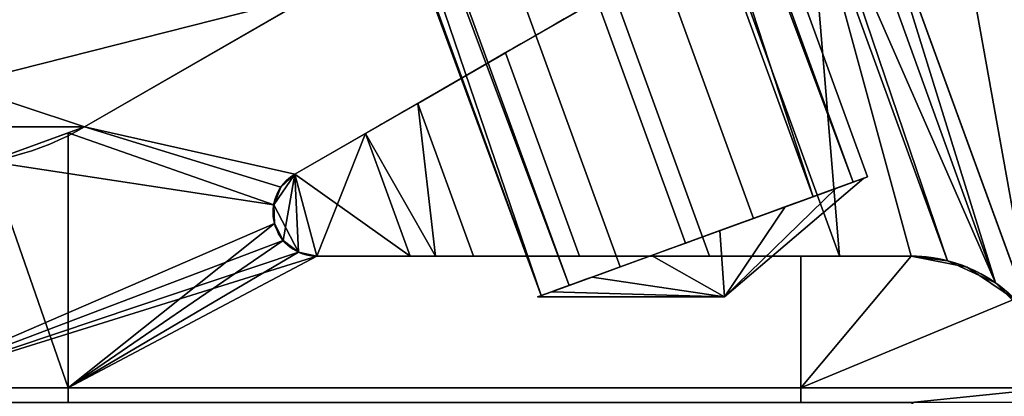
# Model space of a CAD drawing. Extents: x -29.8 to 29.5, y -38.5 to 0.
# Drawn here: x -20.4 to -13.7, y -10.5 to -7.9 of the extents above; entities that cross this region are included whole.
import ezdxf

# ---------------------------------------------------------------- set-up
doc = ezdxf.new("R2010")
doc.units = 0
doc.layers.add('1', color=7, linetype='CONTINUOUS')

msp = doc.modelspace()

# ---------------------------------------------------------------- linework, layer by layer
at = {"layer": '1', "color": 7, "linetype": 'CONTINUOUS'}
for p, q in [((-20, -8.615687, 6.1), (-15.45, -5.988743, 6.1)), ((-20, -8.615687), (-15.45, -5.988743)), ((-14.686909, -6.737348, 3.6), (-13.520925, -9.940862, 3.6)), ((-14.686909, -6.737348, 2.5), (-13.520925, -9.940862, 2.5)), ((-18.56206, -8.940192, 6.1), (-15, -6.883636, 6.1)), ((-18.56206, -8.940192), (-15, -6.883636)), ((-20, -8.615687, 2.5), (-18.426494, -7.707223, 2.5)), ((-20, -8.615687, 3.6), (-18.426494, -7.707223, 3.6)), ((-20, -8.615687), (-20, -8.615687, 2.5)), ((-20, -8.615687, 3.6), (-20, -8.615687, 6.1)), ((-18.56206, -8.940192, 3.6), (-18.079198, -8.661411, 3.6)), ((-18.56206, -8.940192, 2.5), (-18.079198, -8.661411, 2.5)), ((-17.773976, -9.5, 3.6), (-18.079198, -8.661411, 3.6)), ((-17.773976, -9.5, 2.5), (-18.079198, -8.661411, 2.5)), ((-18.56206, -8.940192, 2.5), (-18.56206, -8.940192)), ((-18.56206, -8.940192, 6.1), (-18.56206, -8.940192, 3.6)), ((-17.773976, -9.5, 3.6), (-18.41206, -9.5, 3.6)), ((-18.41206, -9.5, 3.6), (-18.41206, -9.5, 6.1)), ((-17.773976, -9.5, 2.5), (-18.41206, -9.5, 2.5)), ((-14.35, -9.5, 6.1), (-18.41206, -9.5, 6.1)), ((-18.41206, -9.5), (-18.41206, -9.5, 2.5)), ((-14.35, -9.5), (-18.41206, -9.5)), ((-14.35, -9.5, 6.1), (-14.35, -9.5, 4.574473)), ((-14.35, -9.5, 1.525527), (-14.35, -9.5))]:
    msp.add_line(p, q, dxfattribs=at)
at = {"layer": '1', "color": 7, "linetype": 'CONTINUOUS', "extrusion": (0.34202, -0.939693, 0)}
msp.add_circle((-18.028377, 3.05, 3.407475), 1.2, dxfattribs=at)
at = {"layer": '1', "color": 7, "linetype": 'CONTINUOUS', "extrusion": (0, 0, -1)}
for centre, radius, start, end in [((21, -6.883636, -2.5), 2, 240, 300), ((21, -6.883636, -6.1), 2, 240, 300), ((18.41206, -9.2, -6.1), 0.3, 270, 60), ((18.41206, -9.2, -2.5), 0.3, 270, 60), ((14.35, -10.5), 1, 90, 180)]:
    msp.add_arc(centre, radius, start, end, dxfattribs=at)
at = {"layer": '1', "color": 7, "linetype": 'CONTINUOUS'}
for centre, radius, start, end in [((-21, -6.883636, 3.6), 2, 240, 300), ((-21, -6.883636), 2, 240, 300), ((-18.41206, -9.2, 3.6), 0.3, 120, 270), ((-18.41206, -9.2), 0.3, 120, 270), ((-14.35, -10.5, 6.1), 1, 0, 90)]:
    msp.add_arc(centre, radius, start, end, dxfattribs=at)
at = {"layer": '1', "color": 7, "linetype": 'CONTINUOUS', "extrusion": (-0.5, 0.866025, 0)}
msp.add_ellipse((-16.388238, -7.685135, 3.05), major_axis=(-1.75877, -1.015427), ratio=0.984808, start_param=3.80268349, end_param=6.0045956, dxfattribs=at)
at = {"layer": '1', "color": 7, "linetype": 'CONTINUOUS', "extrusion": (0.5, -0.866025, 0)}
msp.add_ellipse((-16.388238, -7.685135, 3.05), major_axis=(-1.75877, -1.015427), ratio=0.984808, start_param=3.80268349, end_param=6.0045956, dxfattribs=at)
at = {"layer": '1', "color": 7, "linetype": 'CONTINUOUS', "extrusion": (0, -1, 0)}
msp.add_ellipse((-15.727681, -9.5, 3.05), major_axis=(2.128356, 0), ratio=0.939693, start_param=3.42018236, end_param=5.41642381, dxfattribs=at)
at = {"layer": '1', "color": 7, "linetype": 'CONTINUOUS', "extrusion": (0, 1, 0)}
msp.add_ellipse((-15.727681, -9.5, 3.05), major_axis=(2.128356, 0), ratio=0.939693, start_param=3.42018236, end_param=5.41642381, dxfattribs=at)
at = {"layer": '1', "color": 7, "linetype": 'CONTINUOUS'}
for points, knots in [([(-13.520925, -9.940862, 2.5), (-13.559115, -9.884236, 2.442247), (-13.599516, -9.83628, 2.377376), (-13.76016, -9.6756, 2.135502), (-13.902824, -9.588952, 1.949498), (-14.156064, -9.514798, 1.690909), (-14.250697, -9.5, 1.60477), (-14.35, -9.5, 1.525527)], [0, 0, 0, 0, 0.19387274, 0.19387274, 0.7238933, 0.7238933, 1, 1, 1, 1]), ([(-14.35, -9.5, 4.574473), (-14.215017, -9.5, 4.466757), (-14.088657, -9.527278, 4.346095), (-13.822731, -9.634191, 4.051215), (-13.692036, -9.728275, 3.865612), (-13.562055, -9.883339, 3.663491), (-13.541193, -9.910809, 3.630651), (-13.520925, -9.940862, 3.6)], [0, 0, 0, 0, 0.37635702, 0.37635702, 0.89762413, 0.89762413, 1, 1, 1, 1])]:
    msp.add_open_spline(points, degree=3, knots=knots, dxfattribs=at)
for points in [[(-17.07365, -2.596748, 2.561916), (-14.745566, -8.993106, 2.561916), (-14.648077, -8.957623, 3.05), (-16.991306, -2.519654, 3.05)], [(-16.991306, -2.519654, 3.05), (-14.648077, -8.957623, 3.05), (-14.745566, -8.993106, 3.538084), (-17.07365, -2.596748, 3.538084)], [(-14.745566, -8.993106, 2.561916), (-17.07365, -2.596748, 2.561916), (-17.131252, -2.625016, 2.438419)], [(-17.131252, -2.625016, 3.661581), (-17.07365, -2.596748, 3.538084), (-14.745566, -8.993106, 3.538084)], [(-15.021176, -9.09342, 3.941774), (-17.346913, -2.70351, 3.941774), (-17.131252, -2.625016, 3.661581)], [(-17.131252, -2.625016, 2.438419), (-17.346913, -2.70351, 2.158226), (-15.021176, -9.09342, 2.158226)], [(-17.131252, -2.625016, 3.661581), (-14.745566, -8.993106, 3.538084), (-15.021176, -9.09342, 3.941774)], [(-15.021176, -9.09342, 2.158226), (-14.745566, -8.993106, 2.561916), (-17.131252, -2.625016, 2.438419)], [(-17.346913, -2.70351, 3.941774), (-15.021176, -9.09342, 3.941774), (-15.427251, -9.241219, 4.191268), (-17.752988, -2.851309, 4.191268)], [(-17.752988, -2.851309, 1.908732), (-15.427251, -9.241219, 1.908732), (-15.021176, -9.09342, 2.158226), (-17.346913, -2.70351, 2.158226)], [(-17.752988, -2.851309, 4.191268), (-15.427251, -9.241219, 4.191268), (-15.893579, -9.410948, 4.243426), (-18.219315, -3.021038, 4.243426)], [(-18.219315, -3.021038, 1.856574), (-15.893579, -9.410948, 1.856574), (-15.427251, -9.241219, 1.908732), (-17.752988, -2.851309, 1.908732)], [(-18.219315, -3.021038, 4.243426), (-15.893579, -9.410948, 4.243426), (-16.339524, -9.573259, 4.089231), (-18.665262, -3.183349, 4.089231)], [(-18.665262, -3.183349, 2.010769), (-16.339524, -9.573259, 2.010769), (-15.893579, -9.410948, 1.856574), (-18.219315, -3.021038, 1.856574)], [(-18.665262, -3.183349, 4.089231), (-16.339524, -9.573259, 4.089231), (-16.687982, -9.700087, 3.755342), (-19.013718, -3.310177, 3.755342)], [(-19.013718, -3.310177, 2.344658), (-16.687982, -9.700087, 2.344658), (-16.339524, -9.573259, 2.010769), (-18.665262, -3.183349, 2.010769)], [(-19.216532, -3.346355, 2.800506), (-19.246569, -3.340502, 3.049706), (-16.878698, -9.769502, 3.299494)], [(-19.246569, -3.340502, 3.049706), (-19.216532, -3.346355, 3.299494), (-16.878698, -9.769502, 3.299494)], [(-16.878698, -9.769502, 3.299494), (-19.216532, -3.346355, 3.299494), (-19.071639, -3.331258, 3.661581)], [(-19.071639, -3.331258, 2.438419), (-19.216532, -3.346355, 2.800506), (-16.878698, -9.769502, 2.800506)], [(-16.878698, -9.769502, 3.299494), (-16.878698, -9.769502, 2.800506), (-19.216532, -3.346355, 2.800506)], [(-16.687982, -9.700087, 2.344658), (-19.013718, -3.310177, 2.344658), (-19.071639, -3.331258, 2.438419)], [(-19.071639, -3.331258, 3.661581), (-19.013718, -3.310177, 3.755342), (-16.687982, -9.700087, 3.755342)], [(-19.071639, -3.331258, 2.438419), (-16.878698, -9.769502, 2.800506), (-16.687982, -9.700087, 2.344658)], [(-16.687982, -9.700087, 3.755342), (-16.878698, -9.769502, 3.299494), (-19.071639, -3.331258, 3.661581)], [(-16.843731, -6.793414, 5.046212), (-17.583976, -7.220794, 4.801896), (-20, -8.615687, 6.1), (-15.45, -5.988743, 6.1)], [(-15.45, -5.988743, 6.1), (-20, -8.615687, 6.1), (-18.56206, -8.940192, 6.1), (-15.103531, -6.94341, 6.1)], [(-15.103531, -6.94341), (-18.56206, -8.940192), (-20, -8.615687), (-15.45, -5.988743)], [(-15.45, -5.988743), (-20, -8.615687), (-17.583976, -7.220794, 1.298104), (-16.843731, -6.793414, 1.053788)], [(-13.520925, -9.940862, 2.5), (-14.68691, -6.737348, 2.5), (-14.118322, -6.61919, 2.5)], [(-14.118322, -6.61919, 3.6), (-14.68691, -6.737348, 3.6), (-13.520925, -9.940862, 3.6)], [(-14.118322, -6.61919, 2.5), (-13.539759, -6.669363, 2.5), (-13, -6.883636, 2.5), (-13.520925, -9.940862, 2.5)], [(-13.520925, -9.940862, 3.6), (-13, -6.883636, 3.6), (-13.539759, -6.669363, 3.6), (-14.118322, -6.61919, 3.6)], [(-13.774873, -9.681936, 2.124187), (-15, -6.883636, 1.822044), (-14.816316, -6.789864, 2.144598)], [(-14.816705, -6.790038, 3.956241), (-15, -6.883636, 4.277957), (-13.774476, -9.682216, 3.975282)], [(-13.774476, -9.682216, 3.975282), (-14.68691, -6.737348, 3.6), (-14.816705, -6.790038, 3.956241)], [(-14.816316, -6.789864, 2.144598), (-14.68691, -6.737348, 2.5), (-13.774873, -9.681936, 2.124187)], [(-14.68691, -6.737348, 2.5), (-13.520925, -9.940862, 2.5), (-13.774873, -9.681936, 2.124187)], [(-13.774476, -9.682216, 3.975282), (-13.520925, -9.940862, 3.6), (-14.68691, -6.737348, 3.6)], [(-16.33537, -7.654611, 1.050904), (-17.093033, -8.09205, 1.217609), (-18.56206, -8.940192), (-15, -6.883636)], [(-15, -6.883636, 6.1), (-18.56206, -8.940192, 6.1), (-17.093033, -8.09205, 4.882391), (-16.33537, -7.654611, 5.049096)], [(-14.839009, -9.5, 1.232682), (-15.653882, -7.261155, 1.232682), (-15.05368, -6.914628, 1.747356)], [(-15.05368, -6.914628, 4.352644), (-15.653882, -7.261155, 4.867318), (-14.839009, -9.5, 4.867318)], [(-14.101241, -9.531435, 1.747356), (-15.05368, -6.914628, 1.747356), (-15, -6.883636, 1.822044)], [(-15, -6.883636, 4.277957), (-15.05368, -6.914628, 4.352644), (-14.101241, -9.531435, 4.352644)], [(-15.05368, -6.914628, 1.747356), (-14.35, -9.5, 1.525527), (-14.839009, -9.5, 1.232682)], [(-15.05368, -6.914628, 1.747356), (-14.101241, -9.531435, 1.747356), (-14.35, -9.5, 1.525527)], [(-14.839009, -9.5, 4.867318), (-14.35, -9.5, 4.574473), (-15.05368, -6.914628, 4.352644)], [(-14.35, -9.5, 4.574473), (-14.101241, -9.531435, 4.352644), (-15.05368, -6.914628, 4.352644)], [(-15, -6.883636, 1.822044), (-13.774873, -9.681936, 2.124187), (-14.101241, -9.531435, 1.747356)], [(-14.101241, -9.531435, 4.352644), (-13.774476, -9.682216, 3.975282), (-15, -6.883636, 4.277957)], [(-20, -8.615687, 6.1), (-17.583976, -7.220794, 4.801896), (-18.15646, -7.551319, 4.228616)], [(-18.15646, -7.551319, 1.871384), (-17.583976, -7.220794, 1.298104), (-20, -8.615687)], [(-15.727682, -9.5, 1.05), (-16.388237, -7.685136, 1.05), (-15.653882, -7.261155, 1.232682), (-14.839009, -9.5, 1.232682)], [(-14.839009, -9.5, 4.867318), (-15.653882, -7.261155, 4.867318), (-16.388237, -7.685136, 5.05), (-15.727682, -9.5, 5.05)], [(-23.520606, -7.447342, 2.5), (-20, -8.615687, 2.5), (-22, -8.615687, 2.5), (-23.389971, -7.813186, 2.5)], [(-23.520606, -7.447342, 2.5), (-18.426495, -7.707223, 2.5), (-20, -8.615687, 2.5)], [(-18.15646, -7.551319, 4.228616), (-18.426495, -7.707223, 3.6), (-20, -8.615687, 3.6), (-20, -8.615687, 6.1)], [(-20, -8.615687), (-20, -8.615687, 2.5), (-18.426495, -7.707223, 2.5), (-18.15646, -7.551319, 1.871384)], [(-23.389971, -7.813186, 3.6), (-22, -8.615687, 3.6), (-18.426495, -7.707223, 3.6)], [(-20, -8.615687, 3.6), (-18.426495, -7.707223, 3.6), (-22, -8.615687, 3.6)], [(-16.616354, -9.5, 1.232682), (-17.122593, -8.109116, 1.232682), (-16.388237, -7.685136, 1.05), (-15.727682, -9.5, 1.05)], [(-15.727682, -9.5, 5.05), (-16.388237, -7.685136, 5.05), (-17.122593, -8.109116, 4.867318), (-16.616354, -9.5, 4.867318)], [(-17.093033, -8.09205, 1.217609), (-17.710326, -8.448443, 1.731015), (-18.56206, -8.940192)], [(-18.56206, -8.940192, 6.1), (-17.710326, -8.448443, 4.368985), (-17.093033, -8.09205, 4.882391)], [(-17.342681, -9.5, 1.747356), (-17.722795, -8.455642, 1.747356), (-17.122593, -8.109116, 1.232682), (-16.616354, -9.5, 1.232682)], [(-16.616354, -9.5, 4.867318), (-17.122593, -8.109116, 4.867318), (-17.722795, -8.455642, 4.352644), (-17.342681, -9.5, 4.352644)], [(-18.56206, -8.940192, 2.5), (-18.56206, -8.940192), (-17.710326, -8.448443, 1.731015), (-18.07496, -8.658965, 2.483423)], [(-18.07496, -8.658965, 3.616577), (-17.710326, -8.448443, 4.368985), (-18.56206, -8.940192, 6.1), (-18.56206, -8.940192, 3.6)], [(-18.079197, -8.661412, 2.5), (-17.722795, -8.455642, 1.747356), (-17.60162, -9.5, 2.101772)], [(-17.60162, -9.5, 3.998228), (-17.722795, -8.455642, 4.352644), (-18.079197, -8.661412, 3.6)], [(-17.722795, -8.455642, 1.747356), (-17.342681, -9.5, 1.747356), (-17.60162, -9.5, 2.101772)], [(-17.60162, -9.5, 3.998228), (-17.342681, -9.5, 4.352644), (-17.722795, -8.455642, 4.352644)], [(-20, -8.615687, 2.5), (-20.652704, -8.853251, 2.5), (-21.347295, -8.853251, 2.5), (-22, -8.615687, 2.5)], [(-22, -8.615687, 3.6), (-21.347295, -8.853251, 3.6), (-20.652704, -8.853251, 3.6), (-20, -8.615687, 3.6)], [(-20, -8.615687, 6.1), (-20.652704, -8.853251, 6.1), (-18.707503, -9.147906, 6.1), (-18.657805, -9.027927, 6.1)], [(-20.652704, -8.853251), (-20.652704, -8.853251, 2.5), (-20, -8.615687, 2.5), (-20, -8.615687)], [(-20, -8.615687, 6.1), (-20, -8.615687, 3.6), (-20.652704, -8.853251, 3.6), (-20.652704, -8.853251, 6.1)], [(-20.652704, -8.853251), (-20.111343, -8.656212), (-20.111343, -10.4)], [(-20.111343, -8.656212), (-20, -8.615687), (-18.657805, -9.027927), (-18.707503, -9.147906)], [(-18.707503, -9.147906), (-18.701838, -9.277645), (-20.111343, -10.4), (-20.111343, -8.656212)], [(-20, -8.615687, 6.1), (-18.657805, -9.027927, 6.1), (-18.56206, -8.940192, 6.1)], [(-18.56206, -8.940192), (-18.657805, -9.027927), (-20, -8.615687)], [(-18.07496, -8.658965, 2.483423), (-18.079197, -8.661412, 2.5), (-18.56206, -8.940192, 2.5)], [(-18.56206, -8.940192, 3.6), (-18.079197, -8.661412, 3.6), (-18.07496, -8.658965, 3.616577)], [(-17.773977, -9.5, 3.6), (-18.079197, -8.661412, 3.6), (-18.56206, -8.940192, 3.6)], [(-18.56206, -8.940192, 2.5), (-18.079197, -8.661412, 2.5), (-18.412061, -9.5, 2.5)], [(-18.079197, -8.661412, 2.5), (-17.773977, -9.5, 2.5), (-18.412061, -9.5, 2.5)], [(-17.60162, -9.5, 2.101772), (-17.773977, -9.5, 2.5), (-18.079197, -8.661412, 2.5)], [(-18.079197, -8.661412, 3.6), (-17.773977, -9.5, 3.6), (-17.60162, -9.5, 3.998228)], [(-20.111343, -10.4), (-21.8, -10.4), (-21.347295, -8.853251), (-20.652704, -8.853251)], [(-21.299999, -10.4, 6.1), (-18.701838, -9.277645, 6.1), (-18.707503, -9.147906, 6.1), (-20.652704, -8.853251, 6.1)], [(-18.538846, -9.471892, 3.6), (-18.56206, -8.940192, 3.6), (-18.657805, -9.027927, 3.6), (-18.707503, -9.147906, 3.6)], [(-18.56206, -8.940192, 2.5), (-18.641874, -9.392836, 2.5), (-18.701838, -9.277645, 2.5), (-18.707503, -9.147906, 2.5)], [(-18.707503, -9.147906, 2.5), (-18.657805, -9.027927, 2.5), (-18.56206, -8.940192, 2.5)], [(-18.657805, -9.027927, 2.5), (-18.657805, -9.027927), (-18.56206, -8.940192), (-18.56206, -8.940192, 2.5)], [(-18.56206, -8.940192, 3.6), (-18.56206, -8.940192, 6.1), (-18.657805, -9.027927, 6.1), (-18.657805, -9.027927, 3.6)], [(-18.56206, -8.940192, 2.5), (-18.412061, -9.5, 2.5), (-18.538846, -9.471892, 2.5), (-18.641874, -9.392836, 2.5)], [(-18.538846, -9.471892, 3.6), (-18.412061, -9.5, 3.6), (-18.56206, -8.940192, 3.6)], [(-18.412061, -9.5, 3.6), (-17.773977, -9.5, 3.6), (-18.56206, -8.940192, 3.6)], [(-15.626326, -9.778471, 3.05), (-14.672719, -8.966591, 2.800506), (-14.863435, -9.036006, 2.344658)], [(-15.626326, -9.778471, 3.05), (-14.672719, -8.966591, 3.299494), (-14.672719, -8.966591, 2.800506)], [(-15.626326, -9.778471, 3.05), (-14.863435, -9.036006, 3.755342), (-14.672719, -8.966591, 3.299494)], [(-18.707503, -9.147906, 2.5), (-18.707503, -9.147906), (-18.657805, -9.027927), (-18.657805, -9.027927, 2.5)], [(-18.657805, -9.027927, 3.6), (-18.657805, -9.027927, 6.1), (-18.707503, -9.147906, 6.1), (-18.707503, -9.147906, 3.6)], [(-15.626326, -9.778471, 3.05), (-14.863435, -9.036006, 2.344658), (-15.211892, -9.162835, 2.010769)], [(-15.626326, -9.778471, 3.05), (-15.211892, -9.162835, 4.089231), (-14.863435, -9.036006, 3.755342)], [(-18.701838, -9.277645, 2.5), (-18.701838, -9.277645), (-18.707503, -9.147906), (-18.707503, -9.147906, 2.5)], [(-18.707503, -9.147906, 3.6), (-18.701838, -9.277645, 3.6), (-18.641874, -9.392836, 3.6), (-18.538846, -9.471892, 3.6)], [(-18.707503, -9.147906, 3.6), (-18.707503, -9.147906, 6.1), (-18.701838, -9.277645, 6.1), (-18.701838, -9.277645, 3.6)], [(-15.626326, -9.778471, 3.05), (-15.211892, -9.162835, 2.010769), (-15.657838, -9.325146, 1.856574)], [(-15.626326, -9.778471, 3.05), (-15.657838, -9.325146, 4.243426), (-15.211892, -9.162835, 4.089231)], [(-18.641874, -9.392836, 6.1), (-18.701838, -9.277645, 6.1), (-21.299999, -10.4, 6.1)], [(-20.111343, -10.4), (-18.701838, -9.277645), (-18.641874, -9.392836)], [(-18.641874, -9.392836, 2.5), (-18.641874, -9.392836), (-18.701838, -9.277645), (-18.701838, -9.277645, 2.5)], [(-18.701838, -9.277645, 3.6), (-18.701838, -9.277645, 6.1), (-18.641874, -9.392836, 6.1), (-18.641874, -9.392836, 3.6)], [(-15.626326, -9.778471, 3.05), (-15.657838, -9.325146, 1.856574), (-16.124165, -9.494875, 1.908732)], [(-15.626326, -9.778471, 3.05), (-16.124165, -9.494875, 4.191268), (-15.657838, -9.325146, 4.243426)], [(-18.538846, -9.471892, 6.1), (-18.641874, -9.392836, 6.1), (-21.299999, -10.4, 6.1)], [(-20.111343, -10.4), (-18.641874, -9.392836), (-18.538846, -9.471892)], [(-18.538846, -9.471892, 2.5), (-18.538846, -9.471892), (-18.641874, -9.392836), (-18.641874, -9.392836, 2.5)], [(-18.641874, -9.392836, 3.6), (-18.641874, -9.392836, 6.1), (-18.538846, -9.471892, 6.1), (-18.538846, -9.471892, 3.6)], [(-18.412061, -9.5, 6.1), (-18.538846, -9.471892, 6.1), (-21.299999, -10.4, 6.1)], [(-20.111343, -10.4), (-18.538846, -9.471892), (-18.412061, -9.5)], [(-18.412061, -9.5, 2.5), (-18.412061, -9.5), (-18.538846, -9.471892), (-18.538846, -9.471892, 2.5)], [(-18.538846, -9.471892, 3.6), (-18.538846, -9.471892, 6.1), (-18.412061, -9.5, 6.1), (-18.412061, -9.5, 3.6)], [(-21.299999, -10.4, 6.1), (-15.103531, -10.4, 6.1), (-15.103531, -9.5, 6.1), (-18.412061, -9.5, 6.1)], [(-18.412061, -9.5), (-15.103531, -9.5), (-15.103531, -10.4), (-20.111343, -10.4)], [(-15.651429, -9.5, 5.048716), (-16.606342, -9.5, 4.871611), (-18.412061, -9.5, 6.1), (-14.35, -9.5, 6.1)], [(-16.606342, -9.5, 4.871611), (-17.354157, -9.5, 4.339974), (-18.412061, -9.5, 6.1)], [(-17.354157, -9.5, 4.339974), (-17.773977, -9.5, 3.6), (-18.412061, -9.5, 3.6), (-18.412061, -9.5, 6.1)], [(-14.35, -9.5), (-18.412061, -9.5), (-16.606342, -9.5, 1.228389), (-15.651429, -9.5, 1.051284)], [(-18.412061, -9.5), (-17.354157, -9.5, 1.760026), (-16.606342, -9.5, 1.228389)], [(-18.412061, -9.5), (-18.412061, -9.5, 2.5), (-17.773977, -9.5, 2.5), (-17.354157, -9.5, 1.760026)], [(-15.626326, -9.778471, 3.05), (-16.124165, -9.494875, 1.908732), (-16.53024, -9.642675, 2.158226)], [(-15.626326, -9.778471, 3.05), (-16.53024, -9.642675, 3.941774), (-16.124165, -9.494875, 4.191268)], [(-14.715561, -9.5, 4.809387), (-15.651429, -9.5, 5.048716), (-14.35, -9.5, 6.1)], [(-14.35, -9.5), (-15.651429, -9.5, 1.051284), (-14.715561, -9.5, 1.290613)], [(-13.642893, -9.792893, 6.1), (-13.967317, -9.57612, 6.1), (-14.35, -9.5, 6.1), (-15.103531, -10.4, 6.1)], [(-14.35, -9.5, 6.1), (-15.103531, -9.5, 6.1), (-15.103531, -10.4, 6.1)], [(-15.103531, -10.4), (-14.35, -9.5), (-13.967317, -9.57612), (-13.642893, -9.792893)], [(-15.103531, -10.4), (-15.103531, -9.5), (-14.35, -9.5)], [(-14.35, -9.5, 6.1), (-14.35, -9.5, 4.574473), (-14.715561, -9.5, 4.809387)], [(-14.715561, -9.5, 1.290613), (-14.35, -9.5, 1.525527), (-14.35, -9.5)], [(-13.967317, -9.57612, 1.888504), (-13.967317, -9.57612), (-14.35, -9.5), (-14.35, -9.5, 1.525527)], [(-14.35, -9.5, 4.574473), (-14.35, -9.5, 6.1), (-13.967317, -9.57612, 6.1), (-13.967317, -9.57612, 4.211496)], [(-13.642893, -9.792893, 2.312065), (-13.642893, -9.792893), (-13.967317, -9.57612), (-13.967317, -9.57612, 1.888504)], [(-13.967317, -9.57612, 4.211496), (-13.967317, -9.57612, 6.1), (-13.642893, -9.792893, 6.1), (-13.642893, -9.792893, 3.787935)], [(-15.626326, -9.778471, 3.05), (-16.53024, -9.642675, 2.158226), (-16.80585, -9.742988, 2.561916)], [(-15.626326, -9.778471, 3.05), (-16.80585, -9.742988, 3.538084), (-16.53024, -9.642675, 3.941774)], [(-15.626326, -9.778471, 3.05), (-16.80585, -9.742988, 2.561916), (-16.903339, -9.778471, 3.05)], [(-15.626326, -9.778471, 3.05), (-16.903339, -9.778471, 3.05), (-16.80585, -9.742988, 3.538084)], [(-15.103531, -10.4, 6.1), (-13.369891, -10.4, 6.1), (-13.42612, -10.117317, 6.1), (-13.642893, -9.792893, 6.1)], [(-13.642893, -9.792893), (-13.42612, -10.117317), (-13.369891, -10.4), (-15.103531, -10.4)], [(-21.8, -10.4), (-20.111343, -10.4), (-20.111343, -10.5), (-20.649999, -10.5)], [(-20.649999, -10.5, 6.1), (-15.103531, -10.5, 6.1), (-15.103531, -10.4, 6.1), (-21.299999, -10.4, 6.1)], [(-20.111343, -10.5), (-20.111343, -10.4), (-15.103531, -10.4), (-15.103531, -10.5)], [(-13.369891, -10.4, 6.1), (-15.103531, -10.4, 6.1), (-15.103531, -10.5, 6.1), (-14.35, -10.5, 6.1)], [(-14.35, -10.5), (-15.103531, -10.5), (-15.103531, -10.4), (-13.369891, -10.4)], [(-13.35, -11.2, 6.1), (-13.35, -10.5, 6.1), (-13.369891, -10.4, 6.1), (-14.35, -10.5, 6.1)], [(-14.35, -10.5), (-13.369891, -10.4), (-13.35, -10.5)]]:
    msp.add_3dface(points, dxfattribs=at)

doc.saveas('drawing.dxf')
